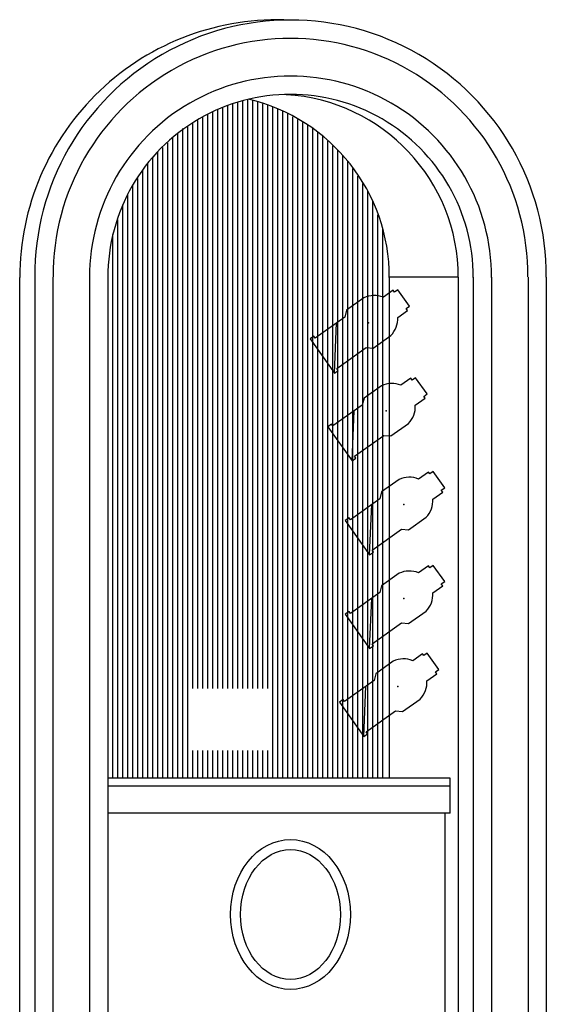
# Model space of a CAD drawing. Extents: x -1121 to 1048, y -773 to 472.
# Drawn here: x -622 to -517, y -220 to -23 of the extents above; entities that cross this region are included whole.
import ezdxf

# ---------------------------------------------------------------- set-up
doc = ezdxf.new("R2010")
doc.units = 0
doc.header["$MEASUREMENT"] = 0
doc.header["$PDSIZE"] = -3
doc.layers.get('0').update_dxf_attribs({"linetype": 'CONTINUOUS'})
doc.layers.add('SECT19', color=5, linetype='CONTINUOUS')
doc.layers.add('TEMPLATE', color=150, linetype='CONTINUOUS')

msp = doc.modelspace()

# ---------------------------------------------------------------- linework, layer by layer
at = {"color": 1, "linetype": 'Continuous', "ltscale": 48}
msp.add_ellipse((-567.83, -202.03), major_axis=(0, -15), ratio=0.8, start_param=1.570796370506287, end_param=7.853981677685873, dxfattribs=at)
at = {"color": 250, "linetype": 'Continuous', "ltscale": 48}
msp.add_ellipse((-567.83, -202.03), major_axis=(0, -13), ratio=0.76923, start_param=1.570796370506287, end_param=7.853981677685873, dxfattribs=at)
at = {"layer": 'SECT19', "color": 250, "linetype": 'Continuous', "ltscale": 8}
for p, q in [((-577.38, -156.85), (-577.38, -39.38)), ((-576.38, -156.85), (-576.38, -39.07)), ((-575.38, -156.85), (-575.38, -39.24)), ((-582.38, -156.85), (-582.38, -41)), ((-581.38, -156.85), (-581.38, -40.59)), ((-580.38, -156.85), (-580.38, -40.28)), ((-579.38, -156.85), (-579.38, -39.98)), ((-578.38, -156.85), (-578.38, -39.68)), ((-574.38, -156.85), (-574.38, -39.56)), ((-573.38, -156.85), (-573.38, -39.89)), ((-572.38, -156.85), (-572.38, -40.22)), ((-571.38, -174.78), (-571.38, -40.54)), ((-570.38, -174.78), (-570.38, -40.87)), ((-569.38, -174.78), (-569.38, -41.31)), ((-586.38, -156.85), (-586.38, -43.2)), ((-585.38, -156.85), (-585.38, -42.65)), ((-584.38, -156.85), (-584.38, -42.1)), ((-583.38, -156.85), (-583.38, -41.55)), ((-568.38, -174.78), (-568.38, -41.89)), ((-567.38, -174.78), (-567.38, -42.47)), ((-566.38, -174.78), (-566.38, -43.05)), ((-589.38, -174.78), (-589.38, -44.82)), ((-588.38, -174.78), (-588.38, -44.3)), ((-587.38, -156.85), (-587.38, -43.75)), ((-565.38, -174.78), (-565.38, -43.63)), ((-564.38, -174.78), (-564.38, -44.21)), ((-563.38, -174.78), (-563.38, -44.79)), ((-591.38, -174.78), (-591.38, -46.71)), ((-590.38, -174.78), (-590.38, -45.77)), ((-562.38, -174.78), (-562.38, -45.53)), ((-561.38, -174.78), (-561.38, -46.45)), ((-593.38, -174.78), (-593.38, -48.61)), ((-592.38, -174.78), (-592.38, -47.66)), ((-560.38, -174.78), (-560.38, -47.38)), ((-559.38, -174.78), (-559.38, -48.31)), ((-558.38, -174.78), (-558.38, -49.23)), ((-595.38, -174.78), (-595.38, -50.51)), ((-594.38, -174.78), (-594.38, -49.56)), ((-557.38, -174.78), (-557.38, -50.16)), ((-596.38, -174.78), (-596.38, -51.71)), ((-556.38, -174.78), (-556.38, -51.33)), ((-555.38, -174.78), (-555.38, -52.82)), ((-598.38, -174.78), (-598.38, -54.81)), ((-597.38, -174.78), (-597.38, -53.26)), ((-554.38, -174.78), (-554.38, -54.32)), ((-599.38, -174.78), (-599.38, -56.35)), ((-553.38, -174.78), (-553.38, -55.82)), ((-600.38, -174.78), (-600.38, -57.9)), ((-552.38, -174.78), (-552.38, -57.31)), ((-601.38, -174.78), (-601.38, -60.03)), ((-551.38, -174.78), (-551.38, -59.33)), ((-550.38, -174.78), (-550.38, -62.08)), ((-602.38, -174.78), (-602.38, -63.03)), ((-549.38, -174.78), (-549.38, -64.84)), ((-603.38, -174.78), (-603.38, -66.04)), ((-621.99, -266.53), (-621.99, -74.62)), ((-587.38, -174.78), (-587.38, -169.25)), ((-586.38, -174.78), (-586.38, -169.25)), ((-585.38, -174.78), (-585.38, -169.25)), ((-584.38, -174.78), (-584.38, -169.25)), ((-583.38, -174.78), (-583.38, -169.25)), ((-582.38, -174.78), (-582.38, -169.25)), ((-581.38, -174.78), (-581.38, -169.25)), ((-580.38, -174.78), (-580.38, -169.25)), ((-579.38, -174.78), (-579.38, -169.25)), ((-578.38, -174.78), (-578.38, -169.25)), ((-577.38, -174.78), (-577.38, -169.25)), ((-576.38, -174.78), (-576.38, -169.25)), ((-575.38, -174.78), (-575.38, -169.25)), ((-574.38, -174.78), (-574.38, -169.25)), ((-573.38, -174.78), (-573.38, -169.25)), ((-572.38, -174.78), (-572.38, -169.25))]:
    msp.add_line(p, q, dxfattribs=at)
at = {"layer": 'SECT19', "color": 1, "linetype": 'Continuous', "ltscale": 48}
for p, q in [((-618.99, -74.53), (-618.99, -344.17)), ((-604.38, -74.62), (-604.38, -344.17)), ((-531.29, -74.53), (-531.29, -344.17)), ((-516.68, -74.53), (-516.68, -344.17)), ((-535.89, -174.78), (-604.38, -174.78)), ((-535.89, -181.78), (-535.89, -174.78)), ((-604.38, -176.28), (-535.89, -176.28)), ((-535.89, -181.78), (-604.38, -181.78)), ((-536.89, -222.78), (-536.89, -181.78))]:
    msp.add_line(p, q, dxfattribs=at)
at = {"layer": 'SECT19', "color": 11, "linetype": 'Continuous', "ltscale": 48}
for p, q in [((-615.34, -74.53), (-615.34, -340.17)), ((-608.03, -74.53), (-608.03, -340.17)), ((-527.64, -74.53), (-527.64, -340.17)), ((-520.33, -74.53), (-520.33, -340.17))]:
    msp.add_line(p, q, dxfattribs=at)
at = {"layer": 'SECT19', "color": 250, "linetype": 'Continuous', "ltscale": 48}
for p, q in [((-534.29, -74.53), (-548.07, -74.53)), ((-548.07, -74.62), (-548.07, -174.78)), ((-534.29, -74.53), (-534.29, -344.17))]:
    msp.add_line(p, q, dxfattribs=at)
for centre, radius, start, end in [((-570.43, -74.62), 51.56, 87.1172, 180), ((-584.61, -74.53), 36.54, 359.8517, 436.7312), ((-570.83, -74.53), 36.54, 359.8517, 446.6463)]:
    msp.add_arc(centre, radius, start, end, dxfattribs=at)
at = {"layer": 'SECT19', "color": 1, "linetype": 'Continuous', "ltscale": 48}
for centre, radius, start, end in [((-567.83, -74.28), 51.16, 359.7243, 540.2758), ((-567.83, -74.53), 36.54, 359.8517, 540.1483)]:
    msp.add_arc(centre, radius, start, end, dxfattribs=at)
at = {"layer": 'SECT19', "color": 11, "linetype": 'Continuous', "ltscale": 48}
for centre, radius, start, end in [((-567.83, -74.28), 47.47, 359.7243, 540.2758), ((-567.83, -74.53), 40.2, 359.8517, 540.1483)]:
    msp.add_arc(centre, radius, start, end, dxfattribs=at)
at = {"layer": 'TEMPLATE', "color": 7, "linetype": 'Continuous'}
for p, q in [((-553.15, -78.69), (-556.65, -81.18)), ((-547.29, -77.18), (-549.26, -78.58)), ((-547.01, -77.57), (-547.29, -77.18)), ((-546.34, -77.09), (-547.01, -77.57)), ((-544.04, -80.33), (-546.34, -77.09)), ((-544.71, -80.81), (-544.04, -80.33)), ((-557, -82.54), (-562.88, -86.73)), ((-556.65, -81.18), (-557, -82.54)), ((-546.4, -82.6), (-544.43, -81.2)), ((-544.43, -81.2), (-544.71, -80.81)), ((-559.05, -93.73), (-558.63, -83.7)), ((-563.16, -86.34), (-563.92, -86.88)), ((-562.88, -86.73), (-563.16, -86.34)), ((-551.28, -88.73), (-547.77, -86.24)), ((-563.92, -86.88), (-559.05, -93.73)), ((-558.56, -92.8), (-552.68, -88.62)), ((-552.68, -88.62), (-551.28, -88.73)), ((-559.05, -93.73), (-558.29, -93.19)), ((-558.29, -93.19), (-558.56, -92.8)), ((-549.63, -96.27), (-553.13, -98.77)), ((-543.77, -94.77), (-545.74, -96.17)), ((-543.49, -95.16), (-543.77, -94.77)), ((-542.82, -94.68), (-543.49, -95.16)), ((-540.51, -97.92), (-542.82, -94.68)), ((-541.19, -98.4), (-540.51, -97.92)), ((-540.91, -98.79), (-541.19, -98.4)), ((-553.48, -100.13), (-559.36, -104.31)), ((-553.13, -98.77), (-553.48, -100.13)), ((-542.88, -100.19), (-540.91, -98.79)), ((-555.53, -111.32), (-555.11, -101.29)), ((-559.64, -103.93), (-560.4, -104.47)), ((-559.36, -104.31), (-559.64, -103.93)), ((-547.76, -106.32), (-544.25, -103.83)), ((-560.4, -104.47), (-555.53, -111.32)), ((-555.04, -110.39), (-549.16, -106.2)), ((-549.16, -106.2), (-547.76, -106.32)), ((-555.53, -111.32), (-554.77, -110.77)), ((-554.77, -110.77), (-555.04, -110.39)), ((-540.25, -113.53), (-542.22, -114.93)), ((-539.97, -113.92), (-540.25, -113.53)), ((-539.3, -113.44), (-539.97, -113.92)), ((-536.99, -116.68), (-539.3, -113.44)), ((-546.11, -115.03), (-549.61, -117.52)), ((-549.61, -117.52), (-549.96, -118.89)), ((-539.36, -118.95), (-537.39, -117.55)), ((-537.67, -117.16), (-536.99, -116.68)), ((-537.39, -117.55), (-537.67, -117.16)), ((-549.96, -118.89), (-555.84, -123.07)), ((-552.01, -130.08), (-551.59, -120.05)), ((-556.12, -122.69), (-556.88, -123.23)), ((-556.88, -123.23), (-552.01, -130.08)), ((-555.84, -123.07), (-556.12, -122.69)), ((-544.24, -125.08), (-540.73, -122.59)), ((-551.52, -129.15), (-545.64, -124.96)), ((-545.64, -124.96), (-544.24, -125.08)), ((-552.01, -130.08), (-551.25, -129.53)), ((-551.25, -129.53), (-551.52, -129.15)), ((-546.11, -133.79), (-549.61, -136.28)), ((-540.25, -132.29), (-542.22, -133.69)), ((-539.97, -132.68), (-540.25, -132.29)), ((-539.3, -132.2), (-539.97, -132.68)), ((-536.99, -135.43), (-539.3, -132.2)), ((-537.67, -135.91), (-536.99, -135.43)), ((-549.96, -137.64), (-555.84, -141.83)), ((-549.61, -136.28), (-549.96, -137.64)), ((-539.36, -137.71), (-537.39, -136.3)), ((-537.39, -136.3), (-537.67, -135.91)), ((-552.01, -148.83), (-551.59, -138.8)), ((-556.12, -141.45), (-556.88, -141.99)), ((-555.84, -141.83), (-556.12, -141.45)), ((-544.24, -143.84), (-540.73, -141.34)), ((-556.88, -141.99), (-552.01, -148.83)), ((-551.52, -147.91), (-545.64, -143.72)), ((-545.64, -143.72), (-544.24, -143.84)), ((-552.01, -148.83), (-551.25, -148.29)), ((-551.25, -148.29), (-551.52, -147.91)), ((-547.28, -151.38), (-550.78, -153.87)), ((-541.42, -149.87), (-543.4, -151.28)), ((-541.15, -150.26), (-541.42, -149.87)), ((-540.47, -149.78), (-541.15, -150.26)), ((-538.17, -153.02), (-540.47, -149.78)), ((-538.84, -153.5), (-538.17, -153.02)), ((-538.57, -153.89), (-538.84, -153.5)), ((-551.13, -155.23), (-557.02, -159.42)), ((-550.78, -153.87), (-551.13, -155.23)), ((-540.54, -155.29), (-538.57, -153.89)), ((-553.18, -166.42), (-552.76, -156.39)), ((-557.29, -159.03), (-558.05, -159.57)), ((-557.02, -159.42), (-557.29, -159.03)), ((-545.41, -161.42), (-541.91, -158.93)), ((-558.05, -159.57), (-553.18, -166.42)), ((-552.69, -165.49), (-546.81, -161.31)), ((-546.81, -161.31), (-545.41, -161.42)), ((-553.18, -166.42), (-552.42, -165.88)), ((-552.42, -165.88), (-552.69, -165.49))]:
    msp.add_line(p, q, dxfattribs=at)
for centre, start, end in [((-551.09, -83.08), 67.9098, 115.0896), ((-551.25, -82.85), 315.7771, 2.9559), ((-547.57, -100.67), 67.9098, 115.0896), ((-547.73, -100.44), 315.7771, 2.9559), ((-544.05, -119.43), 67.9098, 115.0896), ((-544.21, -119.2), 315.7771, 2.9559), ((-544.05, -138.19), 67.9098, 115.0896), ((-544.21, -137.96), 315.7771, 2.9559), ((-545.22, -155.77), 67.9098, 115.0896), ((-545.39, -155.54), 315.7771, 2.9559)]:
    msp.add_arc(centre, 4.86, start, end, dxfattribs=at)
for p in [(-552.21, -83.71), (-548.69, -101.3), (-545.17, -120.05), (-545.17, -138.81), (-546.34, -156.4)]:
    msp.add_point(p, dxfattribs=at)

doc.saveas('drawing.dxf')
